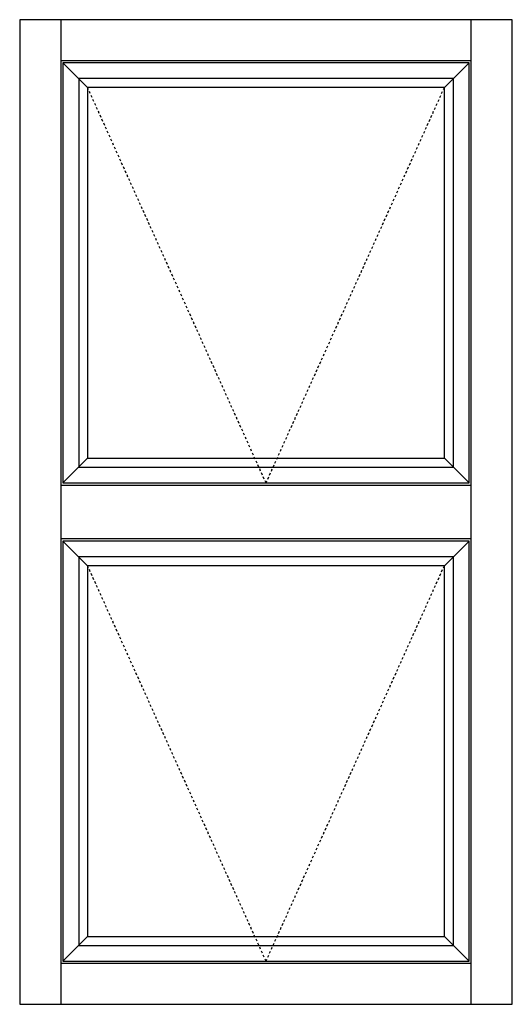
# Model space of a CAD drawing. Extents: x -27.8 to 26.4, y 9.7 to 58.5.
# Drawn here: x 2.4 to 26.4, y 10.5 to 58.5 of the extents above; entities that cross this region are included whole.
import ezdxf

# ---------------------------------------------------------------- set-up
doc = ezdxf.new("R2010")
doc.units = 0
doc.header["$LTSCALE"] = 0.3
doc.header["$MEASUREMENT"] = 0
doc.linetypes.add('HIDDEN2', pattern=[0.1875, 0.125, -0.0625])
doc.layers.add('FRAME_ELEV', color=5, linetype='CONTINUOUS')
doc.layers.add('SASH_ELEV', color=6, linetype='CONTINUOUS')

msp = doc.modelspace()

# ---------------------------------------------------------------- linework, layer by layer
at = {"layer": 'FRAME_ELEV'}
for p, q in [((26.442, 58.541), (2.442, 58.541)), ((2.442, 58.541), (2.442, 10.541)), ((4.442, 58.541), (4.442, 10.541)), ((24.442, 10.541), (24.442, 58.541)), ((26.442, 10.541), (26.442, 58.541)), ((24.442, 56.541), (4.442, 56.541)), ((4.442, 35.854), (24.442, 35.854)), ((24.442, 33.228), (4.442, 33.228)), ((4.442, 12.541), (24.442, 12.541)), ((2.442, 10.541), (26.442, 10.541))]:
    msp.add_line(p, q, dxfattribs=at)
at = {"layer": 'SASH_ELEV'}
for p, q in [((5.752, 55.231), (4.544, 56.439)), ((24.34, 56.439), (23.131, 55.231)), ((5.752, 37.165), (4.544, 35.956)), ((24.34, 35.956), (23.131, 37.165)), ((5.752, 31.918), (4.544, 33.126)), ((24.34, 33.126), (23.131, 31.918)), ((5.752, 13.852), (4.544, 12.643)), ((24.34, 12.643), (23.131, 13.852))]:
    msp.add_line(p, q, dxfattribs=at)
at = {"layer": 'SASH_ELEV', "linetype": 'HIDDEN2', "ltscale": 3}
for p, q in [((14.442, 35.956), (5.752, 55.231)), ((14.442, 35.956), (23.131, 55.231)), ((14.442, 12.643), (5.752, 31.918)), ((14.442, 12.643), (23.131, 31.918))]:
    msp.add_line(p, q, dxfattribs=at)
at = {"layer": 'SASH_ELEV'}
for points in [[(4.544, 35.956), (24.34, 35.956), (24.34, 56.439), (4.544, 56.439)], [(5.315, 36.727), (23.569, 36.727), (23.569, 55.668), (5.315, 55.668)], [(5.752, 37.165), (23.131, 37.165), (23.131, 55.231), (5.752, 55.231)], [(4.544, 12.643), (24.34, 12.643), (24.34, 33.126), (4.544, 33.126)], [(5.315, 13.414), (23.569, 13.414), (23.569, 32.355), (5.315, 32.355)], [(5.752, 13.852), (23.131, 13.852), (23.131, 31.918), (5.752, 31.918)]]:
    msp.add_lwpolyline(points, close=True, dxfattribs=at)

doc.saveas('drawing.dxf')
